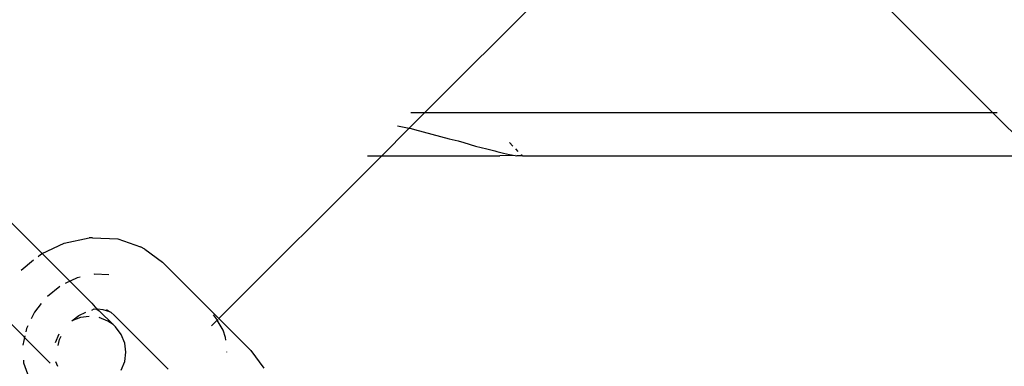
# Model space of a CAD drawing. Units: millimetres. Extents: x 719 to 17272, y 624 to 11815.
# Drawn here: x 11455 to 11517, y 4197 to 4219 of the extents above; entities that cross this region are included whole.
import ezdxf

# ---------------------------------------------------------------- set-up
doc = ezdxf.new("R2010")
doc.units = ezdxf.units.MM
doc.layers.add('Atlas T', color=7, linetype='Continuous')
doc.layers.add('Mått', color=7, linetype='Continuous')
doc.styles.get("Standard").update_dxf_attribs({"font": 'arial.ttf', "height": 185})
doc.dimstyles.new('LF', dxfattribs={"dimtxt": 185, "dimasz": 120, "dimexe": 50, "dimexo": 300, "dimgap": 50, "dimtad": 1, "dimtih": 1, "dimtoh": 1, "dimdec": 0, "dimrnd": 10, "dimtxsty": 'Standard', "dimcen": 2.5, "dimadec": 0, "dimazin": 0, "dimtfac": 1, "dimtdec": 0, "dimtmove": 0, "dimatfit": 3, "dimfxl": 1, "dimarcsym": 0})

# ---------------------------------------------------------------- blocks, each defined once
blk = doc.blocks.new('*D3')
at = {"layer": 'Defpoints', "color": 0, "transparency": 16777216}
for p in [(16038.906, 11215.202), (16038.906, 3283.59), (718.904, 2283.621)]:
    blk.add_point(p, dxfattribs=at)
at = {"layer": 'Mått', "color": 0, "lineweight": -2, "transparency": 16777216}
for p, q in [((718.904, 2583.621), (718.904, 11265.202)), ((16038.906, 3583.59), (16038.906, 11265.202)), ((838.904, 11215.202), (15918.906, 11215.202))]:
    blk.add_line(p, q, dxfattribs=at)
at = {"layer": 'Mått', "color": 0, "transparency": 16777216}
for points in [[(838.904, 11235.202), (838.904, 11195.202), (718.904, 11215.202)], [(15918.906, 11235.202), (15918.906, 11195.202), (16038.906, 11215.202)]]:
    blk.add_solid(points, dxfattribs=at)
at = {"layer": 'Mått', "color": 0, "transparency": 16777216, "insert": (8378.905, 11359.721), "char_height": 185, "attachment_point": 5}
blk.add_mtext('15320mm', dxfattribs=at)
blk = doc.blocks.new('*D4')
at = {"layer": 'Defpoints', "color": 0, "transparency": 16777216}
for p in [(9378.922, 10943.603), (16688.582, 10943.603), (14378.9, 623.59)]:
    blk.add_point(p, dxfattribs=at)
at = {"layer": 'Mått', "color": 0, "lineweight": -2, "transparency": 16777216}
for p, q in [((9678.922, 10943.603), (16738.582, 10943.603)), ((16688.582, 10823.603), (16688.582, 5928.115)), ((16688.582, 743.59), (16688.582, 5639.077)), ((14678.9, 623.59), (16738.582, 623.59))]:
    blk.add_line(p, q, dxfattribs=at)
at = {"layer": 'Mått', "color": 0, "transparency": 16777216}
for points in [[(16668.582, 10823.603), (16708.582, 10823.603), (16688.582, 10943.603)], [(16668.582, 743.59), (16708.582, 743.59), (16688.582, 623.59)]]:
    blk.add_solid(points, dxfattribs=at)
at = {"layer": 'Mått', "color": 0, "transparency": 16777216, "insert": (16688.582, 5783.596), "char_height": 185, "attachment_point": 5}
blk.add_mtext('10320mm', dxfattribs=at)

msp = doc.modelspace()

# ---------------------------------------------------------------- linework, layer by layer
at = {"layer": 'Atlas T'}
for p, q in [((11480.195, 4213.09), (11498.077, 4230.971)), ((11515.958, 4213.09), (11498.077, 4230.971)), ((11479.209, 4212.103), (11480.195, 4213.09)), ((11479.299, 4213.09), (11480.195, 4213.09)), ((11480.195, 4213.09), (11515.958, 4213.09)), ((11515.958, 4213.09), (11516.247, 4213.09)), ((11515.958, 4213.09), (11518.685, 4210.363)), ((11478.458, 4212.249), (11479.209, 4212.103)), ((11477.469, 4210.363), (11479.209, 4212.103)), ((11479.209, 4212.103), (11479.321, 4212.082)), ((11479.321, 4212.082), (11479.529, 4212.017)), ((11479.529, 4212.017), (11480.619, 4211.712)), ((11480.619, 4211.712), (11481.715, 4211.436)), ((11481.715, 4211.436), (11482.293, 4211.305)), ((11482.293, 4211.305), (11482.647, 4211.189)), ((11482.647, 4211.189), (11483.381, 4210.972)), ((11483.381, 4210.972), (11484.097, 4210.788)), ((11485.733, 4210.972), (11485.517, 4211.189)), ((11467.209, 4200.104), (11477.469, 4210.363)), ((11476.573, 4210.363), (11477.469, 4210.363)), ((11477.469, 4210.363), (11484.921, 4210.363)), ((11484.097, 4210.788), (11484.608, 4210.676)), ((11484.608, 4210.676), (11484.727, 4210.636)), ((11484.727, 4210.636), (11485.144, 4210.517)), ((11485.889, 4210.38), (11484.921, 4210.363)), ((11485.144, 4210.517), (11485.532, 4210.432)), ((11485.532, 4210.432), (11485.889, 4210.38)), ((11485.889, 4210.38), (11485.981, 4210.363)), ((11486.07, 4210.636), (11485.918, 4210.788)), ((11486.342, 4210.363), (11485.981, 4210.363)), ((11486.342, 4210.363), (11486.274, 4210.432)), ((11486.342, 4210.363), (11518.685, 4210.363)), ((11453.567, 4206.696), (11456.071, 4204.192)), ((11456.071, 4204.192), (11457.466, 4204.863)), ((11457.466, 4204.863), (11459.031, 4205.196)), ((11459.253, 4205.2), (11459.031, 4205.196)), ((11459.253, 4205.2), (11460.837, 4205.123)), ((11460.837, 4205.123), (11462.279, 4204.629)), ((11455.816, 4204.019), (11455.974, 4204.145)), ((11455.974, 4204.145), (11456.071, 4204.192)), ((11459.198, 4201.065), (11456.071, 4204.192)), ((11462.539, 4204.474), (11462.279, 4204.629)), ((11462.539, 4204.474), (11463.651, 4203.662)), ((11454.741, 4203.159), (11455.535, 4203.794)), ((11463.651, 4203.662), (11467.209, 4200.104)), ((11459.364, 4202.893), (11459.32, 4202.884)), ((11460.272, 4202.849), (11459.364, 4202.893)), ((11458.275, 4202.662), (11457.531, 4202.304)), ((11458.476, 4202.705), (11458.275, 4202.662)), ((11457.198, 4202.131), (11456.403, 4201.496)), ((11456.02, 4201.055), (11455.586, 4200.512)), ((11459.198, 4201.065), (11459.517, 4200.698)), ((11453.119, 4200.768), (11456.586, 4197.301)), ((11455.586, 4200.512), (11455.386, 4200.095)), ((11458.379, 4200.299), (11458.818, 4200.51)), ((11459.204, 4200.631), (11459.355, 4200.706)), ((11459.355, 4200.706), (11459.517, 4200.698)), ((11459.517, 4200.698), (11459.577, 4200.711)), ((11459.517, 4200.698), (11459.665, 4200.597)), ((11459.577, 4200.711), (11459.901, 4200.679)), ((11459.665, 4200.597), (11460.545, 4199.718)), ((11459.901, 4200.679), (11460.307, 4200.54)), ((11460.138, 4200.664), (11460.307, 4200.54)), ((11460.307, 4200.54), (11460.398, 4200.509)), ((11460.398, 4200.509), (11460.64, 4200.297)), ((11457.947, 4199.953), (11458.379, 4200.299)), ((11458.496, 4200.172), (11457.947, 4199.953)), ((11459.031, 4200.241), (11458.496, 4200.172)), ((11460.215, 4199.939), (11459.668, 4200.168)), ((11460.545, 4199.718), (11460.215, 4199.939)), ((11460.64, 4200.297), (11464.021, 4196.916)), ((11466.742, 4199.637), (11467.104, 4199.998)), ((11467.056, 4200.08), (11466.868, 4200.336)), ((11467.104, 4199.998), (11467.056, 4200.08)), ((11467.104, 4199.998), (11467.155, 4200.049)), ((11467.473, 4199.367), (11467.104, 4199.998)), ((11467.209, 4200.104), (11469.223, 4198.09)), ((11455.087, 4199.474), (11455.044, 4199.27)), ((11455.171, 4199.649), (11455.087, 4199.474)), ((11460.685, 4199.578), (11460.545, 4199.718)), ((11461.046, 4199.108), (11460.685, 4199.578)), ((11467.629, 4198.9), (11467.473, 4199.367)), ((11454.988, 4199.008), (11454.865, 4198.429)), ((11457.126, 4199.123), (11456.902, 4198.578)), ((11457.085, 4198.395), (11457.168, 4198.785)), ((11457.168, 4198.785), (11457.265, 4198.985)), ((11461.274, 4198.561), (11461.046, 4199.108)), ((11461.354, 4197.975), (11461.274, 4198.561)), ((11467.645, 4198.734), (11467.629, 4198.9)), ((11461.279, 4197.39), (11461.354, 4197.975)), ((11467.718, 4197.975), (11467.715, 4198.004)), ((11469.223, 4198.09), (11470.035, 4196.978)), ((11454.9, 4197.477), (11454.907, 4197.32)), ((11454.907, 4197.32), (11455.145, 4196.627)), ((11456.907, 4197.407), (11457.036, 4197.097)), ((11461.055, 4196.845), (11461.279, 4197.39))]:
    msp.add_line(p, q, dxfattribs=at)

# ---------------------------------------------------------------- dimensions: what is measured, and where the dimension line sits
at = {"layer": 'Mått'}
dim = msp.add_linear_dim(base=(16038.906, 11215.202), p1=(718.904, 2283.621), p2=(16038.906, 3283.59), dimstyle='LF', override={"dimpost": 'mm'}, dxfattribs=at)
dim.commit()
dim.dimension.update_dxf_attribs({"geometry": '*D3', "text_midpoint": (8378.905, 11359.721)})
dim = msp.add_linear_dim(base=(16688.582, 10943.603), p1=(14378.9, 623.59), p2=(9378.922, 10943.603), angle=90, dimstyle='LF', override={"dimpost": 'mm'}, dxfattribs=at)
dim.commit()
dim.dimension.update_dxf_attribs({"geometry": '*D4', "text_midpoint": (16688.582, 5783.596)})

doc.saveas('drawing.dxf')
